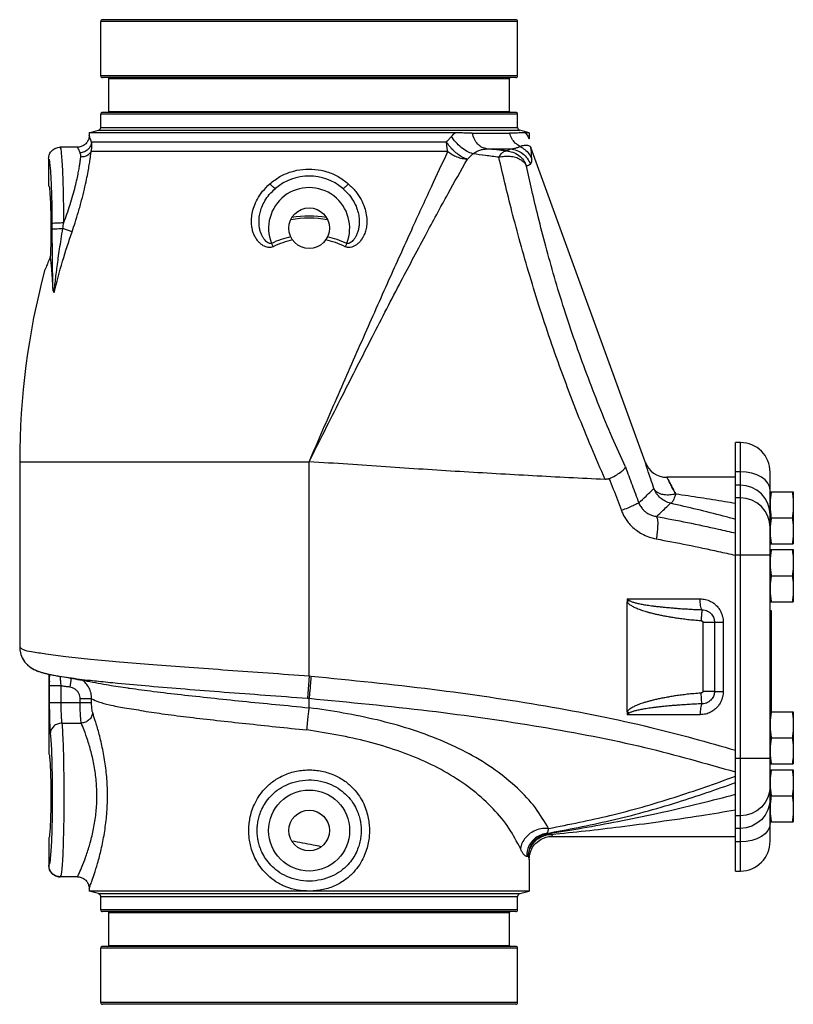
# Model space of a CAD drawing. Extents: x 3.2 to 44.5, y -2.4 to 34.8.
# Drawn here: x 13.3 to 21.6, y 9.6 to 20.2 of the extents above; entities that cross this region are included whole.
import ezdxf

# ---------------------------------------------------------------- set-up
doc = ezdxf.new("R2010")
doc.units = 0
doc.header["$LTSCALE"] = 0.15
doc.header["$MEASUREMENT"] = 0
doc.layers.get('0').update_dxf_attribs({"linetype": 'CONTINUOUS'})

msp = doc.modelspace()

# ---------------------------------------------------------------- linework, layer by layer
at = {"color": 7, "linetype": 'Continuous'}
for p, q in [((18.634, 20.201), (14.174, 20.201)), ((14.154, 19.596), (14.154, 20.181)), ((18.654, 20.181), (14.154, 20.181)), ((18.654, 19.596), (18.654, 20.181)), ((18.654, 19.596), (14.154, 19.596)), ((18.634, 19.576), (14.174, 19.576)), ((14.242, 19.211), (14.242, 19.566)), ((14.242, 19.566), (18.566, 19.566)), ((18.566, 19.211), (18.566, 19.566)), ((14.154, 19.037), (14.154, 19.181)), ((18.654, 19.181), (14.154, 19.181)), ((18.634, 19.201), (14.174, 19.201)), ((14.242, 19.211), (18.566, 19.211)), ((18.654, 19.037), (18.654, 19.181)), ((14.154, 19.037), (18.654, 19.037)), ((14.029, 18.98), (14.131, 19.007)), ((14.029, 18.98), (14.029, 18.951)), ((17.979, 18.98), (14.029, 18.98)), ((14.131, 19.007), (18.677, 19.007)), ((18.165, 18.977), (18.567, 18.977)), ((18.779, 18.98), (18.677, 19.007)), ((18.779, 18.98), (18.737, 18.98)), ((18.779, 18.98), (18.779, 18.916)), ((18.779, 18.914), (18.779, 18.916)), ((13.717, 18.826), (13.716, 18.826)), ((13.716, 18.826), (13.717, 18.826)), ((13.904, 18.826), (13.717, 18.826)), ((17.888, 18.881), (14.055, 18.881)), ((20.032, 15.428), (18.798, 18.821)), ((13.591, 18.701), (13.591, 18.412)), ((17.631, 18.777), (14.05, 18.777)), ((17.901, 18.777), (17.631, 18.777)), ((18.324, 18.806), (18.577, 18.806)), ((13.844, 17.912), (13.744, 17.947)), ((15.998, 17.787), (16.015, 17.751)), ((16.81, 17.787), (16.793, 17.751)), ((21.06, 15.638), (21.006, 15.638)), ((21.006, 11.013), (21.006, 15.638)), ((21.06, 11.013), (21.06, 15.638)), ((13.279, 15.431), (13.279, 13.43)), ((13.279, 15.431), (16.404, 15.431)), ((16.404, 13.12), (16.404, 15.431)), ((21.06, 15.323), (21.006, 15.323)), ((21.381, 11.335), (21.381, 15.317)), ((21.006, 15.263), (20.267, 15.263)), ((21.06, 15.177), (21.006, 15.177)), ((21.381, 15.107), (21.631, 15.107)), ((21.631, 15.107), (21.631, 14.545)), ((21.06, 15.041), (21.006, 15.041)), ((21.393, 14.826), (21.62, 14.826)), ((21.381, 14.545), (21.631, 14.545)), ((21.381, 14.482), (21.631, 14.482)), ((21.631, 14.482), (21.631, 13.92)), ((21.381, 14.421), (21.006, 14.421)), ((21.393, 14.201), (21.62, 14.201)), ((19.836, 13.951), (20.626, 13.951)), ((19.858, 13.935), (19.836, 13.919)), ((19.836, 12.733), (19.836, 13.919)), ((21.381, 13.92), (21.631, 13.92)), ((21.381, 13.826), (21.393, 13.826)), ((21.393, 13.826), (21.393, 12.732)), ((20.655, 13.701), (20.874, 13.701)), ((20.655, 13.701), (20.655, 12.951)), ((20.78, 13.701), (20.78, 12.951)), ((20.874, 13.701), (20.874, 12.951)), ((13.592, 13.139), (13.592, 12.287)), ((13.592, 13.139), (13.592, 12.287)), ((13.709, 13.117), (13.709, 13.117)), ((13.833, 13.095), (13.82, 12.999)), ((16.404, 13.12), (16.385, 12.879)), ((16.404, 13.12), (16.425, 13.118)), ((13.598, 13.011), (13.598, 12.834)), ((13.723, 13.011), (13.598, 13.011)), ((13.723, 13.011), (13.723, 12.834)), ((14.127, 13.042), (14.128, 13.042)), ((13.932, 12.834), (13.932, 12.872)), ((14.056, 12.872), (13.932, 12.872)), ((14.056, 12.834), (14.056, 12.872)), ((16.404, 12.776), (16.404, 12.878)), ((20.644, 12.818), (20.635, 12.935)), ((20.78, 12.951), (20.655, 12.951)), ((20.78, 12.951), (20.874, 12.951)), ((13.598, 12.834), (14.056, 12.834)), ((19.858, 12.717), (19.836, 12.733)), ((20.626, 12.701), (19.836, 12.701)), ((21.381, 12.732), (21.631, 12.732)), ((21.631, 12.732), (21.631, 12.17)), ((13.734, 12.61), (13.944, 12.61)), ((21.393, 12.451), (21.62, 12.451)), ((13.592, 12.287), (13.592, 12.287)), ((21.381, 12.23), (21.006, 12.23)), ((21.381, 12.17), (21.631, 12.17)), ((21.381, 12.107), (21.631, 12.107)), ((21.631, 12.107), (21.631, 11.545)), ((21.393, 11.826), (21.62, 11.826)), ((21.06, 11.611), (21.006, 11.611)), ((21.381, 11.545), (21.631, 11.545)), ((19.029, 11.388), (21.006, 11.388)), ((21.06, 11.474), (21.006, 11.474)), ((13.592, 11.365), (13.592, 11.076)), ((13.592, 11.365), (13.592, 11.076)), ((13.592, 11.365), (13.592, 11.365)), ((21.06, 11.329), (21.006, 11.329)), ((18.771, 11.172), (18.751, 11.172)), ((13.592, 11.076), (13.592, 11.076)), ((18.779, 11.138), (18.779, 10.797)), ((13.904, 10.951), (13.717, 10.951)), ((13.717, 10.951), (13.717, 10.951)), ((21.006, 11.013), (21.06, 11.013)), ((14.029, 10.826), (14.029, 10.797)), ((14.131, 10.77), (14.029, 10.797)), ((18.779, 10.797), (14.029, 10.797)), ((14.131, 10.77), (18.677, 10.77)), ((14.154, 10.739), (18.654, 10.739)), ((14.154, 10.596), (14.154, 10.739)), ((18.654, 10.596), (18.654, 10.739)), ((18.677, 10.77), (18.779, 10.797)), ((18.654, 10.596), (14.154, 10.596)), ((18.634, 10.576), (14.174, 10.576)), ((14.242, 10.566), (18.566, 10.566)), ((14.242, 10.211), (14.242, 10.566)), ((18.566, 10.211), (18.566, 10.566)), ((18.634, 10.201), (14.174, 10.201)), ((14.242, 10.211), (18.566, 10.211)), ((18.654, 10.181), (14.154, 10.181)), ((14.154, 9.596), (14.154, 10.181)), ((18.654, 9.596), (18.654, 10.181)), ((18.654, 9.596), (14.154, 9.596)), ((18.634, 9.576), (14.174, 9.576))]:
    msp.add_line(p, q, dxfattribs=at)
for points in [[(17.901, 18.777), (17.893, 18.81), (17.889, 18.845), (17.887, 18.881)], [(21.239, 15.29), (21.183, 15.308), (21.123, 15.319), (21.06, 15.323)], [(21.381, 15.126), (21.375, 15.165), (21.357, 15.201), (21.327, 15.235), (21.287, 15.265), (21.239, 15.29)], [(21.239, 15.123), (21.183, 15.153), (21.123, 15.171), (21.06, 15.177)], [(21.381, 14.857), (21.375, 14.919), (21.357, 14.979), (21.327, 15.035), (21.287, 15.083), (21.239, 15.123)], [(21.381, 14.722), (21.375, 14.784), (21.357, 14.844), (21.327, 14.899), (21.287, 14.948), (21.239, 14.987), (21.183, 15.017), (21.123, 15.035), (21.06, 15.041)], [(21.381, 11.929), (21.375, 11.867), (21.357, 11.808), (21.327, 11.753), (21.287, 11.704), (21.239, 11.665), (21.183, 11.635), (21.123, 11.617), (21.06, 11.611)], [(21.381, 11.795), (21.375, 11.733), (21.357, 11.673), (21.327, 11.617), (21.287, 11.568), (21.239, 11.529)], [(21.239, 11.529), (21.183, 11.499), (21.123, 11.481), (21.06, 11.474)], [(21.381, 11.526), (21.375, 11.487), (21.357, 11.45), (21.327, 11.416), (21.287, 11.387), (21.239, 11.362)], [(21.239, 11.362), (21.183, 11.344), (21.123, 11.333), (21.06, 11.329)]]:
    msp.add_lwpolyline(points, dxfattribs=at)
for centre, radius in [((16.404, 17.951), 0.219), ((16.404, 11.451), 0.437), ((16.404, 11.451), 0.219)]:
    msp.add_circle(centre, radius, dxfattribs=at)
for centre, radius, start, end in [((14.174, 20.181), 0.02, 90, 180), ((18.634, 20.181), 0.02, 0, 90), ((14.174, 19.596), 0.02, 180, 270), ((14.232, 19.566), 0.01, 0, 90), ((18.576, 19.566), 0.01, 90, 180), ((18.634, 19.596), 0.02, 270, 0), ((14.174, 19.181), 0.02, 90, 180), ((14.232, 19.211), 0.01, 270, 0), ((18.576, 19.211), 0.01, 180, 270), ((18.634, 19.181), 0.02, 0, 90), ((14.123, 19.037), 0.0312, 285, 0), ((18.685, 19.037), 0.0312, 180, 255), ((16.404, 17.951), 0.562, 49.9004, 130.0996), ((16.404, 17.951), 0.438, 338.022, 201.978), ((16.404, 16.951), 1.131, 80.5791, 99.529), ((16.404, 16.951), 1.109, 79.758, 100.242), ((21.337, 15.431), 8.058, 165.1964, 180), ((21.06, 15.317), 0.321, 0, 90), ((20.267, 15.513), 0.25, 200, 270), ((21.06, 11.335), 0.321, 270, 0), ((14.123, 10.739), 0.0312, 0, 75), ((18.685, 10.739), 0.0312, 105, 180), ((14.174, 10.596), 0.02, 180, 270), ((14.232, 10.566), 0.01, 0, 90), ((18.576, 10.566), 0.01, 90, 180), ((18.634, 10.596), 0.02, 270, 0), ((14.174, 10.181), 0.02, 90, 180), ((14.232, 10.211), 0.01, 270, 0), ((18.576, 10.211), 0.01, 180, 270), ((18.634, 10.181), 0.02, 0, 90), ((14.174, 9.596), 0.02, 180, 270), ((18.634, 9.596), 0.02, 270, 0)]:
    msp.add_arc(centre, radius, start, end, dxfattribs=at)
for points in [[(14.029, 18.951), (14.028, 18.935), (14.016, 18.896), (13.993, 18.863), (13.96, 18.839), (13.921, 18.827), (13.904, 18.826)], [(14.055, 18.881), (14.041, 18.92), (14.032, 18.943), (14.029, 18.951)], [(17.888, 18.881), (17.914, 18.911), (17.941, 18.942)], [(17.941, 18.942), (17.96, 18.962), (17.979, 18.98)], [(18.172, 18.753), (18.109, 18.78), (18.045, 18.823), (17.987, 18.879), (17.941, 18.942)], [(18.165, 18.977), (18.136, 18.977), (18.106, 18.977), (18.075, 18.978), (18.043, 18.979), (18.012, 18.98), (17.979, 18.98)], [(18.324, 18.806), (18.272, 18.823), (18.225, 18.859), (18.189, 18.912), (18.165, 18.977)], [(18.737, 18.98), (18.713, 18.98), (18.685, 18.979), (18.652, 18.978), (18.613, 18.977), (18.567, 18.977)], [(18.678, 18.833), (18.63, 18.87), (18.592, 18.919), (18.567, 18.977)], [(18.737, 18.98), (18.754, 18.96)], [(18.754, 18.96), (18.757, 18.955)], [(18.757, 18.955), (18.77, 18.934), (18.777, 18.92), (18.779, 18.916)], [(13.591, 18.701), (13.601, 18.749), (13.628, 18.789), (13.669, 18.816), (13.716, 18.826)], [(13.756, 18.011), (13.755, 18.107), (13.754, 18.213), (13.752, 18.326), (13.749, 18.444), (13.745, 18.561), (13.739, 18.668), (13.732, 18.754), (13.725, 18.808), (13.717, 18.826)], [(13.931, 18.764), (13.916, 18.799), (13.907, 18.819), (13.904, 18.826)], [(14.055, 18.881), (14.043, 18.838), (14.016, 18.801), (13.977, 18.775), (13.931, 18.764)], [(14.05, 18.777), (14.057, 18.812), (14.058, 18.846), (14.055, 18.881)], [(18.111, 18.694), (18.063, 18.715), (18.013, 18.746), (17.965, 18.786), (17.922, 18.832), (17.887, 18.881)], [(18.577, 18.806), (18.615, 18.811), (18.648, 18.82), (18.678, 18.833)], [(18.678, 18.833), (18.704, 18.842), (18.73, 18.847), (18.752, 18.847), (18.771, 18.843), (18.785, 18.836), (18.793, 18.829), (18.796, 18.826)], [(18.678, 18.833), (18.733, 18.799), (18.777, 18.753), (18.807, 18.697)], [(18.796, 18.826), (18.796, 18.824), (18.797, 18.822), (18.798, 18.821)], [(18.807, 18.697), (18.806, 18.719), (18.805, 18.742), (18.804, 18.763), (18.803, 18.783), (18.801, 18.802), (18.798, 18.817), (18.798, 18.821)], [(13.622, 18.426), (13.618, 18.515), (13.612, 18.592), (13.606, 18.652), (13.599, 18.689), (13.591, 18.701)], [(13.756, 18.011), (13.789, 18.103), (13.823, 18.205), (13.854, 18.307), (13.879, 18.401), (13.898, 18.482), (13.912, 18.549), (13.922, 18.604), (13.929, 18.649), (13.934, 18.687), (13.939, 18.719)], [(13.844, 17.912), (13.877, 18.01), (13.913, 18.127), (13.948, 18.252), (13.978, 18.372), (14.001, 18.477), (14.018, 18.563), (14.03, 18.634), (14.039, 18.691), (14.045, 18.738), (14.05, 18.777)], [(13.939, 18.719), (13.939, 18.734), (13.936, 18.749), (13.931, 18.764)], [(14.05, 18.777), (14.023, 18.745), (13.984, 18.725), (13.939, 18.719)], [(16.404, 15.431), (16.702, 16.116), (16.993, 16.777), (17.266, 17.392), (17.512, 17.935), (17.724, 18.399), (17.901, 18.777)], [(18.111, 18.694), (18.057, 18.701), (18.002, 18.718), (17.949, 18.743), (17.901, 18.777)], [(18.112, 18.695), (18.142, 18.723), (18.172, 18.753)], [(18.172, 18.753), (18.208, 18.776), (18.247, 18.793), (18.286, 18.803), (18.324, 18.806)], [(18.453, 18.716), (18.309, 18.735), (18.172, 18.753)], [(18.535, 18.786), (18.427, 18.796), (18.324, 18.806)], [(18.453, 18.716), (18.478, 18.753), (18.506, 18.777), (18.534, 18.786)], [(18.453, 18.716), (18.514, 18.728), (18.575, 18.728), (18.633, 18.717), (18.683, 18.694), (18.724, 18.662), (18.751, 18.621)], [(19.6, 15.24), (19.451, 15.586), (19.303, 15.948), (19.16, 16.321), (19.025, 16.697), (18.9, 17.072), (18.786, 17.441), (18.683, 17.796), (18.594, 18.131), (18.517, 18.44), (18.453, 18.716)], [(18.534, 18.786), (18.604, 18.77), (18.667, 18.736), (18.717, 18.685), (18.751, 18.621)], [(18.535, 18.786), (18.558, 18.796), (18.577, 18.806)], [(18.577, 18.806), (18.647, 18.79), (18.709, 18.756), (18.759, 18.705), (18.793, 18.642)], [(16.404, 15.431), (16.74, 16.099), (17.068, 16.743), (17.378, 17.343), (17.659, 17.873), (17.905, 18.325), (18.112, 18.695)], [(18.751, 18.621), (18.774, 18.632), (18.793, 18.642)], [(19.818, 15.375), (19.676, 15.694), (19.536, 16.03), (19.402, 16.377), (19.275, 16.728), (19.158, 17.079), (19.052, 17.424), (18.959, 17.757), (18.877, 18.072), (18.808, 18.362), (18.751, 18.621)], [(18.793, 18.642), (18.802, 18.652), (18.807, 18.67), (18.807, 18.697)], [(15.98, 18.43), (16.089, 18.507), (16.209, 18.559), (16.337, 18.586), (16.467, 18.586), (16.596, 18.56), (16.718, 18.507), (16.827, 18.43)], [(13.591, 18.412), (13.597, 18.4), (13.602, 18.366), (13.606, 18.311), (13.61, 18.238), (13.613, 18.151), (13.615, 18.054), (13.616, 17.951)], [(13.623, 18.413), (13.622, 18.426)], [(13.631, 18.002), (13.63, 18.077), (13.629, 18.158), (13.628, 18.244), (13.625, 18.335), (13.623, 18.413)], [(15.833, 17.836), (15.811, 17.876), (15.794, 17.923), (15.784, 17.977), (15.781, 18.039), (15.789, 18.108), (15.809, 18.184), (15.846, 18.265), (15.902, 18.349), (15.98, 18.43)], [(16.042, 18.381), (16.031, 18.384), (16.009, 18.402), (15.98, 18.43)], [(16.766, 18.381), (16.777, 18.384), (16.799, 18.402), (16.827, 18.43)], [(16.827, 18.43), (16.908, 18.346), (16.965, 18.259), (17.002, 18.175), (17.021, 18.096), (17.027, 18.024), (17.022, 17.961), (17.008, 17.907), (16.988, 17.859), (16.982, 17.849)], [(15.998, 17.787), (15.985, 17.784), (15.969, 17.789), (15.953, 17.798), (15.936, 17.812), (15.92, 17.831), (15.904, 17.855), (15.889, 17.884), (15.876, 17.92), (15.867, 17.96), (15.863, 18.006), (15.864, 18.057), (15.874, 18.115), (15.893, 18.178), (15.926, 18.245), (15.974, 18.314), (16.042, 18.381)], [(16.766, 18.381), (16.835, 18.311), (16.885, 18.239), (16.917, 18.17), (16.936, 18.105), (16.945, 18.045), (16.944, 17.992), (16.938, 17.946), (16.927, 17.905), (16.912, 17.869), (16.895, 17.841), (16.877, 17.818), (16.859, 17.801), (16.841, 17.79), (16.824, 17.785), (16.81, 17.787)], [(13.631, 18.002), (13.642, 18.006), (13.67, 18.008), (13.709, 18.01), (13.756, 18.011)], [(13.631, 17.943), (13.631, 17.973), (13.631, 18.002)], [(13.744, 17.947), (13.75, 17.979), (13.756, 18.011)], [(13.616, 17.951), (13.615, 17.84), (13.613, 17.735), (13.609, 17.643)], [(13.631, 17.943), (13.641, 17.944), (13.666, 17.945), (13.702, 17.946), (13.744, 17.947)], [(13.637, 17.318), (13.636, 17.388), (13.635, 17.463), (13.634, 17.544), (13.633, 17.633), (13.632, 17.728), (13.631, 17.831), (13.631, 17.943)], [(13.65, 17.252), (13.656, 17.31), (13.664, 17.378), (13.673, 17.455), (13.684, 17.538), (13.696, 17.628), (13.71, 17.726), (13.726, 17.832), (13.744, 17.947)], [(13.65, 17.252), (13.742, 17.595), (13.844, 17.912)], [(16.206, 17.858), (16.101, 17.829), (15.998, 17.787)], [(16.81, 17.787), (16.705, 17.829), (16.602, 17.858)], [(16.015, 17.751), (15.99, 17.744), (15.963, 17.743), (15.936, 17.75), (15.909, 17.762), (15.883, 17.78), (15.858, 17.804), (15.833, 17.836)], [(16.226, 17.824), (16.12, 17.794), (16.015, 17.751)], [(16.793, 17.751), (16.687, 17.795), (16.582, 17.824)], [(16.982, 17.849), (16.963, 17.82), (16.936, 17.79), (16.907, 17.768), (16.878, 17.752), (16.848, 17.744), (16.819, 17.743), (16.793, 17.751)], [(13.609, 17.643), (13.584, 17.579), (13.564, 17.531), (13.551, 17.5), (13.546, 17.49)], [(13.637, 17.318), (13.63, 17.441), (13.623, 17.534), (13.616, 17.6), (13.609, 17.643)], [(13.65, 17.252), (13.643, 17.269), (13.639, 17.292), (13.637, 17.319)], [(19.6, 15.24), (19.209, 15.258), (18.817, 15.279), (18.424, 15.301), (18.03, 15.324), (17.634, 15.349), (17.232, 15.375), (16.823, 15.403), (16.404, 15.431)], [(20.127, 15.141), (20.093, 15.242), (20.066, 15.323), (20.047, 15.381), (20.036, 15.416), (20.032, 15.428)], [(19.644, 15.248), (19.711, 15.282), (19.765, 15.317), (19.802, 15.348), (19.818, 15.375)], [(19.818, 15.375), (19.891, 15.18), (19.963, 14.988)], [(19.644, 15.248), (19.631, 15.244), (19.616, 15.241), (19.6, 15.24)], [(19.644, 15.248), (19.688, 15.134), (19.732, 15.019), (19.776, 14.904)], [(20.362, 15.081), (20.328, 15.145), (20.301, 15.196), (20.282, 15.234), (20.271, 15.256), (20.267, 15.263), (20.271, 15.256), (20.282, 15.234), (20.301, 15.196), (20.328, 15.145), (20.362, 15.081)], [(19.963, 14.988), (20.041, 15.061), (20.096, 15.112), (20.127, 15.141)], [(20.307, 14.983), (20.249, 15.004), (20.197, 15.039), (20.155, 15.086), (20.127, 15.141)], [(20.362, 15.081), (20.298, 15.072), (20.238, 15.074), (20.188, 15.087), (20.15, 15.11), (20.127, 15.141)], [(21.393, 15.107), (21.389, 15.078), (21.386, 15.05), (21.383, 15.022), (21.382, 14.995), (21.381, 14.967)], [(21.62, 15.107), (21.624, 15.078), (21.627, 15.05), (21.629, 15.022), (21.631, 14.995), (21.631, 14.967)], [(19.963, 14.988), (19.942, 14.975), (19.901, 14.956), (19.844, 14.931), (19.776, 14.904)], [(19.963, 14.988), (19.972, 14.967), (19.984, 14.946), (19.999, 14.925), (20.019, 14.904), (20.044, 14.883), (20.075, 14.865), (20.111, 14.85), (20.153, 14.84)], [(20.153, 14.84), (20.227, 14.908), (20.278, 14.956), (20.307, 14.983)], [(20.362, 15.081), (20.341, 15.028), (20.322, 14.994), (20.307, 14.983)], [(21.007, 14.809), (20.875, 14.844), (20.593, 14.915), (20.307, 14.983)], [(21.006, 14.98), (20.893, 14.999), (20.629, 15.041), (20.362, 15.081)], [(19.776, 14.904), (19.794, 14.862), (19.818, 14.819), (19.849, 14.776), (19.888, 14.733), (19.937, 14.691), (19.997, 14.653), (20.068, 14.621), (20.151, 14.598)], [(21.381, 14.967), (21.382, 14.939), (21.383, 14.911), (21.386, 14.883), (21.389, 14.857)], [(21.631, 14.967), (21.631, 14.939), (21.629, 14.911), (21.627, 14.883), (21.624, 14.855), (21.62, 14.826)], [(20.153, 14.84), (20.162, 14.819), (20.167, 14.781), (20.166, 14.728), (20.161, 14.666), (20.151, 14.598)], [(20.153, 14.84), (20.489, 14.775), (20.822, 14.704), (21.007, 14.662)], [(21.393, 14.826), (21.389, 14.797), (21.386, 14.769), (21.383, 14.741), (21.382, 14.722)], [(21.389, 14.857), (21.389, 14.855), (21.393, 14.826)], [(21.62, 14.826), (21.624, 14.797), (21.627, 14.769), (21.629, 14.741), (21.631, 14.713), (21.631, 14.685)], [(21.382, 14.713), (21.381, 14.685)], [(21.381, 14.685), (21.382, 14.657), (21.383, 14.629), (21.386, 14.601), (21.389, 14.573), (21.393, 14.545)], [(21.382, 14.722), (21.382, 14.713)], [(21.631, 14.685), (21.631, 14.657), (21.629, 14.629), (21.627, 14.601), (21.624, 14.573), (21.62, 14.545)], [(20.151, 14.598), (20.487, 14.534), (20.821, 14.463), (21.006, 14.422)], [(21.393, 14.482), (21.389, 14.453), (21.386, 14.425)], [(21.62, 14.482), (21.624, 14.453), (21.627, 14.425), (21.629, 14.397), (21.631, 14.37), (21.631, 14.342)], [(21.385, 14.421), (21.383, 14.397), (21.382, 14.37), (21.381, 14.342)], [(21.386, 14.425), (21.385, 14.421)], [(21.381, 14.342), (21.382, 14.314), (21.383, 14.286), (21.386, 14.258), (21.389, 14.23), (21.393, 14.201)], [(21.631, 14.342), (21.631, 14.314), (21.629, 14.286), (21.627, 14.258), (21.624, 14.23), (21.62, 14.201)], [(21.393, 14.201), (21.389, 14.172), (21.386, 14.144), (21.383, 14.116), (21.382, 14.088), (21.381, 14.06)], [(21.62, 14.201), (21.624, 14.172), (21.627, 14.144), (21.629, 14.116), (21.631, 14.088), (21.631, 14.06)], [(21.381, 14.06), (21.382, 14.032), (21.383, 14.004), (21.386, 13.976), (21.389, 13.948), (21.393, 13.92)], [(21.631, 14.06), (21.631, 14.032), (21.629, 14.004), (21.627, 13.976), (21.624, 13.948), (21.62, 13.92)], [(19.836, 13.951), (19.836, 13.94), (19.836, 13.929), (19.836, 13.919)], [(19.836, 13.951), (19.847, 13.943), (19.858, 13.935)], [(19.836, 13.919), (19.847, 13.906), (19.86, 13.894), (19.876, 13.883), (19.893, 13.873), (19.911, 13.863), (19.932, 13.854), (19.954, 13.844), (19.978, 13.835), (20.004, 13.826), (20.033, 13.817), (20.064, 13.808), (20.098, 13.799), (20.135, 13.79), (20.175, 13.781), (20.219, 13.772), (20.267, 13.763), (20.317, 13.754), (20.371, 13.746), (20.429, 13.738), (20.491, 13.73), (20.56, 13.723), (20.635, 13.716)], [(19.858, 13.935), (19.869, 13.928), (19.882, 13.922), (19.898, 13.917), (19.915, 13.912), (19.933, 13.907), (19.953, 13.902), (19.975, 13.898), (19.999, 13.893), (20.025, 13.888), (20.053, 13.884), (20.084, 13.879), (20.117, 13.875), (20.154, 13.87), (20.193, 13.866), (20.237, 13.861), (20.284, 13.857), (20.333, 13.853), (20.386, 13.848), (20.442, 13.844), (20.504, 13.841), (20.571, 13.837), (20.644, 13.834)], [(20.644, 13.834), (20.637, 13.852), (20.631, 13.879), (20.627, 13.913), (20.626, 13.951)], [(20.626, 13.951), (20.685, 13.944), (20.738, 13.924), (20.782, 13.896), (20.816, 13.862), (20.84, 13.828), (20.857, 13.793), (20.867, 13.76), (20.873, 13.729), (20.874, 13.701)], [(20.644, 13.834), (20.642, 13.807), (20.639, 13.766), (20.635, 13.716)], [(20.644, 13.834), (20.678, 13.829), (20.706, 13.819), (20.73, 13.803), (20.749, 13.785), (20.763, 13.764), (20.773, 13.742), (20.778, 13.721), (20.78, 13.701)], [(20.635, 13.716), (20.641, 13.715), (20.646, 13.713), (20.65, 13.71), (20.652, 13.708), (20.654, 13.705), (20.655, 13.704), (20.655, 13.702), (20.655, 13.701)], [(13.279, 13.43), (13.286, 13.371), (13.315, 13.299), (13.358, 13.243), (13.403, 13.207), (13.443, 13.185), (13.478, 13.17)], [(13.279, 13.43), (13.286, 13.369), (13.316, 13.296), (13.36, 13.241), (13.406, 13.206), (13.445, 13.184), (13.481, 13.169), (13.501, 13.162)], [(13.279, 13.43), (13.311, 13.407), (13.406, 13.383), (13.562, 13.357), (13.776, 13.33), (14.043, 13.302), (14.358, 13.273), (14.715, 13.244), (15.107, 13.214), (15.525, 13.183), (15.96, 13.152), (16.404, 13.12)], [(13.478, 13.17), (13.501, 13.162)], [(13.501, 13.162), (13.514, 13.158)], [(13.501, 13.162), (13.516, 13.158)], [(13.514, 13.158), (13.551, 13.148), (13.584, 13.14)], [(13.516, 13.158), (13.553, 13.148), (13.584, 13.14)], [(13.584, 13.14), (13.592, 13.139)], [(13.584, 13.14), (13.592, 13.139)], [(13.592, 13.139), (13.638, 13.129), (13.69, 13.12), (13.709, 13.117)], [(13.6, 13.137), (13.599, 13.113), (13.599, 13.061), (13.598, 13.011)], [(13.709, 13.117), (13.799, 13.101), (14.008, 13.064), (14.128, 13.042)], [(13.709, 13.117), (13.808, 13.102), (14.042, 13.072), (14.13, 13.063)], [(13.716, 13.115), (13.716, 13.11)], [(13.716, 13.11), (13.716, 13.09)], [(13.716, 13.09), (13.718, 13.065), (13.72, 13.037), (13.723, 13.011)], [(14.056, 12.872), (14.049, 12.933), (14.028, 12.989), (13.994, 13.039), (13.955, 13.075)], [(16.425, 13.118), (16.418, 13.038), (16.412, 12.967), (16.407, 12.911), (16.404, 12.878)], [(16.425, 13.118), (17.733, 12.976), (18.957, 12.795), (20.094, 12.564), (21.008, 12.318)], [(13.82, 12.999), (13.772, 13.005), (13.723, 13.011)], [(13.932, 12.872), (13.928, 12.902), (13.918, 12.931), (13.9, 12.956), (13.877, 12.977), (13.85, 12.991), (13.82, 12.999)], [(14.128, 13.042), (14.239, 13.022), (14.448, 12.99)], [(14.13, 13.063), (14.334, 13.042), (14.678, 13.011), (15.065, 12.979), (15.486, 12.946), (15.93, 12.913), (16.385, 12.879)], [(14.448, 12.99), (14.463, 12.988)], [(14.463, 12.988), (14.725, 12.953), (15.021, 12.918), (15.343, 12.883), (15.685, 12.847), (16.041, 12.812), (16.404, 12.776)], [(14.056, 12.872), (14.129, 12.841), (14.248, 12.808), (14.409, 12.776), (14.611, 12.742), (14.615, 12.741)], [(16.385, 12.879), (16.395, 12.878), (16.404, 12.878)], [(16.404, 12.878), (17.698, 12.743), (18.908, 12.57), (20.03, 12.347), (21.007, 12.084)], [(20.635, 12.935), (20.558, 12.928), (20.487, 12.921), (20.423, 12.913), (20.364, 12.905), (20.309, 12.896), (20.257, 12.887), (20.209, 12.878), (20.164, 12.869), (20.123, 12.859), (20.086, 12.85), (20.052, 12.84), (20.02, 12.831), (19.991, 12.821), (19.965, 12.812), (19.94, 12.802), (19.918, 12.792), (19.898, 12.782), (19.879, 12.771), (19.862, 12.759), (19.848, 12.747), (19.836, 12.733)], [(20.874, 12.951), (20.873, 12.922), (20.867, 12.892), (20.857, 12.859), (20.84, 12.825), (20.816, 12.79), (20.782, 12.757), (20.739, 12.728), (20.686, 12.708), (20.626, 12.701)], [(20.655, 12.951), (20.655, 12.95), (20.655, 12.948), (20.654, 12.946), (20.652, 12.944), (20.65, 12.942), (20.646, 12.939), (20.641, 12.937), (20.635, 12.935)], [(20.78, 12.951), (20.778, 12.931), (20.773, 12.909), (20.763, 12.888), (20.749, 12.867), (20.73, 12.849), (20.706, 12.833), (20.678, 12.823), (20.644, 12.818)], [(13.598, 12.834), (13.598, 12.796), (13.599, 12.752), (13.599, 12.707), (13.6, 12.661), (13.602, 12.617), (13.604, 12.578), (13.605, 12.544), (13.607, 12.518), (13.609, 12.498)], [(13.723, 12.834), (13.723, 12.808), (13.724, 12.78), (13.724, 12.749), (13.725, 12.718), (13.727, 12.689), (13.728, 12.663), (13.73, 12.641), (13.732, 12.623), (13.734, 12.61)], [(13.944, 12.61), (13.94, 12.637), (13.937, 12.677), (13.934, 12.726), (13.933, 12.78), (13.932, 12.834)], [(14.067, 12.722), (14.063, 12.735), (14.06, 12.755), (14.058, 12.78), (14.056, 12.807), (14.056, 12.834)], [(16.379, 12.536), (16.388, 12.616), (16.395, 12.688), (16.401, 12.743), (16.404, 12.776)], [(18.99, 11.473), (18.847, 11.695), (18.652, 11.908), (18.412, 12.104), (18.132, 12.278), (17.822, 12.425), (17.488, 12.547), (17.137, 12.644), (16.773, 12.719), (16.404, 12.776)], [(20.644, 12.818), (20.569, 12.815), (20.5, 12.811), (20.437, 12.807), (20.379, 12.803), (20.325, 12.799), (20.274, 12.794), (20.226, 12.789), (20.182, 12.785), (20.142, 12.78), (20.105, 12.775), (20.072, 12.771), (20.04, 12.766), (20.012, 12.761), (19.986, 12.756), (19.962, 12.751), (19.94, 12.746), (19.92, 12.741), (19.901, 12.736), (19.884, 12.73), (19.87, 12.724), (19.858, 12.717)], [(20.644, 12.818), (20.637, 12.8), (20.631, 12.772), (20.627, 12.738), (20.626, 12.701)], [(14.067, 12.722), (14.055, 12.681), (14.027, 12.645), (13.989, 12.621), (13.944, 12.61)], [(14.029, 10.826), (14.035, 10.842), (14.054, 10.893), (14.083, 10.978), (14.12, 11.097), (14.159, 11.248), (14.193, 11.421), (14.217, 11.604), (14.227, 11.793), (14.222, 11.984), (14.203, 12.171), (14.171, 12.348), (14.133, 12.509), (14.095, 12.636), (14.067, 12.722)], [(14.615, 12.741), (14.847, 12.708), (15.115, 12.674), (15.408, 12.64), (15.72, 12.606), (16.046, 12.571), (16.379, 12.536)], [(19.836, 12.733), (19.836, 12.722), (19.836, 12.712), (19.836, 12.701)], [(19.858, 12.717), (19.847, 12.709), (19.836, 12.701)], [(21.393, 12.732), (21.389, 12.703), (21.386, 12.675), (21.383, 12.647), (21.382, 12.62), (21.381, 12.592)], [(21.62, 12.732), (21.624, 12.703), (21.627, 12.675), (21.629, 12.647), (21.631, 12.62), (21.631, 12.592)], [(13.734, 12.61), (13.687, 12.6), (13.647, 12.576), (13.62, 12.54), (13.609, 12.498)], [(13.734, 12.61), (13.741, 12.514), (13.747, 12.389), (13.751, 12.241), (13.754, 12.074), (13.756, 11.898), (13.756, 11.719), (13.754, 11.544), (13.75, 11.381), (13.746, 11.237), (13.74, 11.117), (13.733, 11.027), (13.725, 10.971), (13.717, 10.951)], [(13.904, 10.951), (13.91, 10.965), (13.93, 11.01), (13.961, 11.084), (13.999, 11.188), (14.041, 11.32), (14.077, 11.471), (14.102, 11.632), (14.112, 11.797), (14.107, 11.964), (14.087, 12.127), (14.054, 12.283), (14.013, 12.423), (13.974, 12.535), (13.944, 12.61)], [(21.381, 12.592), (21.382, 12.564), (21.383, 12.536), (21.386, 12.508), (21.389, 12.48), (21.393, 12.451)], [(21.631, 12.592), (21.631, 12.564), (21.629, 12.536), (21.627, 12.508), (21.624, 12.48), (21.62, 12.451)], [(13.609, 12.498), (13.616, 12.416), (13.622, 12.309), (13.623, 12.288)], [(18.685, 11.257), (18.561, 11.476), (18.391, 11.686), (18.178, 11.879), (17.93, 12.05), (17.654, 12.195), (17.355, 12.313), (17.04, 12.408), (16.713, 12.481), (16.379, 12.536)], [(21.393, 12.451), (21.389, 12.422), (21.386, 12.394), (21.383, 12.366), (21.382, 12.338), (21.381, 12.31)], [(21.62, 12.451), (21.624, 12.422), (21.627, 12.394), (21.629, 12.366), (21.631, 12.338), (21.631, 12.31)], [(13.592, 12.287), (13.597, 12.273), (13.602, 12.237), (13.607, 12.182), (13.61, 12.109), (13.613, 12.023), (13.615, 11.927), (13.616, 11.826)], [(13.623, 12.288), (13.626, 12.181), (13.629, 12.039), (13.631, 11.888), (13.631, 11.826)], [(21.381, 12.31), (21.382, 12.282), (21.383, 12.254), (21.385, 12.231)], [(21.385, 12.231), (21.386, 12.226)], [(21.386, 12.226), (21.389, 12.198), (21.393, 12.17)], [(21.631, 12.31), (21.631, 12.282), (21.629, 12.254), (21.627, 12.226), (21.624, 12.198), (21.62, 12.17)], [(15.752, 11.451), (15.755, 11.515), (15.765, 11.582), (15.783, 11.655), (15.813, 11.733), (15.858, 11.815), (15.922, 11.899), (16.009, 11.977), (16.12, 12.043), (16.251, 12.088), (16.396, 12.105), (16.542, 12.091), (16.676, 12.048), (16.79, 11.984), (16.88, 11.905), (16.946, 11.821), (16.993, 11.738), (17.023, 11.659), (17.042, 11.585), (17.052, 11.516), (17.055, 11.451)], [(18.99, 11.473), (19.652, 11.614), (20.346, 11.809), (21.007, 12.037)], [(21.393, 12.107), (21.389, 12.078), (21.386, 12.05), (21.383, 12.022), (21.382, 11.995), (21.381, 11.967)], [(21.62, 12.107), (21.624, 12.078), (21.627, 12.05), (21.629, 12.022), (21.631, 11.995), (21.631, 11.967)], [(15.842, 11.451), (15.845, 11.503), (15.853, 11.559), (15.868, 11.618), (15.894, 11.682), (15.932, 11.75), (15.986, 11.819), (16.06, 11.886), (16.156, 11.942), (16.27, 11.981), (16.397, 11.997), (16.525, 11.984), (16.642, 11.947), (16.739, 11.891), (16.816, 11.825), (16.873, 11.755), (16.912, 11.686), (16.938, 11.621), (16.954, 11.561), (16.963, 11.504), (16.966, 11.451)], [(18.962, 11.419), (19.654, 11.559), (20.384, 11.758), (21.008, 11.968)], [(21.381, 11.967), (21.382, 11.939)], [(21.382, 11.939), (21.382, 11.929)], [(21.382, 11.929), (21.383, 11.911), (21.386, 11.883), (21.389, 11.855), (21.393, 11.826)], [(21.631, 11.967), (21.631, 11.939), (21.629, 11.911), (21.627, 11.883), (21.624, 11.855), (21.62, 11.826)], [(13.616, 11.826), (13.615, 11.725), (13.613, 11.629), (13.61, 11.543), (13.607, 11.47), (13.602, 11.415), (13.597, 11.379), (13.592, 11.365)], [(13.631, 11.826), (13.631, 11.734), (13.629, 11.584), (13.626, 11.444), (13.623, 11.364)], [(18.985, 11.419), (19.356, 11.479), (19.736, 11.549), (20.155, 11.635), (20.628, 11.745), (21.007, 11.842)], [(21.389, 11.794), (21.386, 11.769), (21.383, 11.741), (21.382, 11.713), (21.381, 11.685)], [(21.393, 11.826), (21.389, 11.797), (21.389, 11.794)], [(21.62, 11.826), (21.624, 11.797), (21.627, 11.769), (21.629, 11.741), (21.631, 11.713), (21.631, 11.685)], [(19.02, 11.41), (19.387, 11.448), (19.762, 11.492), (20.174, 11.546), (20.639, 11.614), (21.007, 11.674)], [(21.381, 11.685), (21.382, 11.657), (21.383, 11.629), (21.386, 11.601), (21.389, 11.573), (21.393, 11.545)], [(21.631, 11.685), (21.631, 11.657), (21.629, 11.629), (21.627, 11.601), (21.624, 11.573), (21.62, 11.545)], [(16.41, 10.797), (16.277, 10.809), (16.153, 10.844), (16.046, 10.899), (15.957, 10.968), (15.888, 11.043), (15.838, 11.12), (15.802, 11.194), (15.778, 11.264), (15.763, 11.33), (15.755, 11.392), (15.752, 11.451)], [(16.966, 11.451), (16.963, 11.398), (16.955, 11.343), (16.939, 11.283), (16.914, 11.218), (16.875, 11.15), (16.82, 11.081), (16.745, 11.014), (16.649, 10.958), (16.534, 10.92), (16.407, 10.905), (16.279, 10.918), (16.163, 10.956), (16.066, 11.012), (15.99, 11.078), (15.934, 11.148), (15.895, 11.217), (15.869, 11.281), (15.853, 11.342), (15.845, 11.398), (15.842, 11.451)], [(17.055, 11.451), (17.052, 11.387), (17.043, 11.319), (17.024, 11.246), (16.995, 11.168), (16.95, 11.086), (16.885, 11.002), (16.798, 10.924), (16.687, 10.858), (16.556, 10.814), (16.41, 10.797)], [(18.99, 11.473), (18.922, 11.472), (18.855, 11.455), (18.792, 11.421), (18.741, 11.374), (18.704, 11.318), (18.685, 11.257)], [(18.962, 11.419), (18.895, 11.399), (18.836, 11.361), (18.79, 11.307), (18.761, 11.242), (18.751, 11.172)], [(18.771, 11.172), (18.778, 11.23), (18.798, 11.285), (18.831, 11.335), (18.875, 11.375), (18.927, 11.404), (18.985, 11.419)], [(18.771, 11.172), (18.779, 11.225), (18.8, 11.279), (18.834, 11.326), (18.879, 11.365), (18.932, 11.392), (18.99, 11.407)], [(18.784, 11.186), (18.808, 11.255), (18.851, 11.314), (18.91, 11.358), (18.979, 11.383), (19.029, 11.388)], [(18.962, 11.419), (18.973, 11.425), (18.981, 11.436), (18.986, 11.452), (18.99, 11.473)], [(18.985, 11.419), (18.975, 11.419), (18.962, 11.419)], [(19.02, 11.41), (19.008, 11.416), (18.997, 11.419), (18.985, 11.419)], [(18.99, 11.407), (18.988, 11.414), (18.986, 11.418), (18.985, 11.419)], [(18.99, 11.407), (19.005, 11.409), (19.02, 11.41)], [(19.02, 11.41), (19.027, 11.394), (19.029, 11.388)], [(13.623, 11.364), (13.621, 11.321), (13.615, 11.218), (13.608, 11.141), (13.6, 11.093), (13.592, 11.076)], [(16.533, 11.277), (16.446, 11.294), (16.218, 11.337)], [(18.751, 11.172), (18.737, 11.178), (18.721, 11.194), (18.703, 11.221), (18.685, 11.257)], [(18.771, 11.172), (18.775, 11.153), (18.778, 11.142), (18.779, 11.138)], [(18.779, 11.138), (18.784, 11.186)], [(13.592, 11.076), (13.593, 11.059), (13.604, 11.021), (13.627, 10.988), (13.66, 10.965), (13.697, 10.952), (13.717, 10.951)], [(13.599, 11.034), (13.592, 11.076)], [(13.602, 11.026), (13.602, 11.028), (13.599, 11.034)], [(13.665, 10.962), (13.629, 10.988), (13.602, 11.026)], [(13.678, 10.957), (13.669, 10.96), (13.665, 10.962)], [(13.717, 10.951), (13.678, 10.957)], [(13.904, 10.951), (13.921, 10.95), (13.96, 10.937), (13.993, 10.914), (14.016, 10.88), (14.028, 10.841), (14.029, 10.826)]]:
    msp.add_spline(points, degree=3, dxfattribs=at)

doc.saveas('drawing.dxf')
